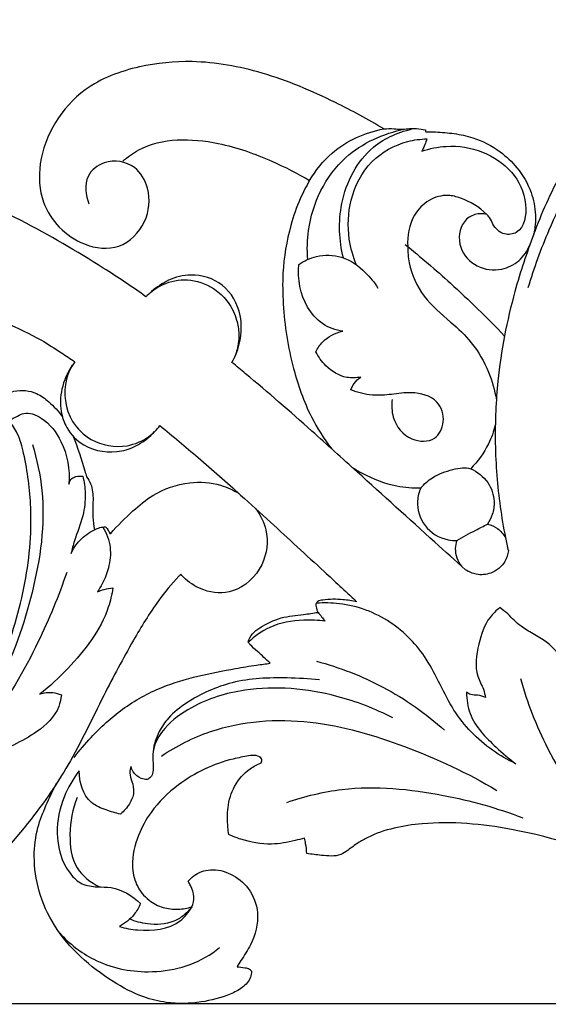
# Model space of a CAD drawing. Units: millimetres. Extents: x -4 to 2063, y 0 to 1467.
# Drawn here: x 778 to 842, y 911 to 1030 of the extents above; entities that cross this region are included whole.
import ezdxf

# ---------------------------------------------------------------- set-up
doc = ezdxf.new("R2010")
doc.units = ezdxf.units.MM
doc.header["$MEASUREMENT"] = 0
doc.layers.add('Default', color=7, linetype='Continuous', true_color=0xffffff)
doc.styles.add('Arial CE', font='arial.ttf')
doc.dimstyles.new('Default', dxfattribs={"dimtxt": 10, "dimasz": 5, "dimexe": 0.5, "dimexo": 0.5, "dimgap": 0.25, "dimtad": 1, "dimtoh": 1, "dimdec": 0, "dimzin": 1, "dimdsep": 46, "dimtxsty": 'Arial CE', "dimcen": 0.5, "dimazin": 0, "dimtfac": 1, "dimtdec": 4, "dimtix": 1, "dimtmove": 1, "dimatfit": 3, "dimfxl": 1, "dimtolj": 1, "dimtzin": 1, "dimarcsym": 0})

# ---------------------------------------------------------------- blocks, each defined once
blk = doc.blocks.new('*D7')
at = {"layer": 'Default', "color": 0, "lineweight": -2, "transparency": 16777216}
for p, q in [((479.22, 911.11), (479.22, 1078.08)), ((484.22, 1077.58), (1474.22, 1077.58)), ((1479.22, 911.11), (1479.22, 1078.08))]:
    blk.add_line(p, q, dxfattribs=at)
at = {"layer": 'Default', "color": 0, "transparency": 16777216}
for points in [[(484.22, 1078.41), (484.22, 1076.75), (479.22, 1077.58)], [(1474.22, 1076.75), (1474.22, 1078.41), (1479.22, 1077.58)]]:
    blk.add_solid(points, dxfattribs=at)
at = {"layer": 'Defpoints', "color": 0, "transparency": 16777216}
for p in [(1479.22, 1077.58), (479.22, 910.61), (1479.22, 910.61)]:
    blk.add_point(p, dxfattribs=at)
at = {"layer": 'Default', "color": 0, "transparency": 16777216, "insert": (979.22, 1082.93), "char_height": 10, "attachment_point": 5, "style": 'Arial CE'}
blk.add_mtext('\\A1;1000', dxfattribs=at)
blk = doc.blocks.new('*D8')
at = {"layer": 'Default', "color": 0, "lineweight": -2, "transparency": 16777216}
for p, q in [((978.87, 1073.44), (1494.87, 1073.44)), ((1494.37, 1068.44), (1494.37, 915.61)), ((515.05, 910.61), (1494.87, 910.61))]:
    blk.add_line(p, q, dxfattribs=at)
at = {"layer": 'Default', "color": 0, "transparency": 16777216}
for points in [[(1495.2, 1068.44), (1493.54, 1068.44), (1494.37, 1073.44)], [(1493.54, 915.61), (1495.2, 915.61), (1494.37, 910.61)]]:
    blk.add_solid(points, dxfattribs=at)
at = {"layer": 'Defpoints', "color": 0, "transparency": 16777216}
for p in [(978.37, 1073.44), (514.55, 910.61), (1494.37, 910.61)]:
    blk.add_point(p, dxfattribs=at)
at = {"layer": 'Default', "color": 0, "transparency": 16777216, "insert": (1489.01, 992.03), "char_height": 10, "attachment_point": 5, "rotation": 90, "style": 'Arial CE'}
blk.add_mtext('\\A1;163', dxfattribs=at)

msp = doc.modelspace()

# ---------------------------------------------------------------- linework, layer by layer
at = {"layer": 'Default'}
for points, knots in [([(840.36, 1003.83), (841.3, 1006.39), (844.59, 1013.65), (851.59, 1023.36), (862.06, 1031.41), (873.6, 1036.1), (884.91, 1038.51), (895.25, 1038.15), (905.17, 1037.09), (915.33, 1034.12), (925.53, 1029.99), (934.49, 1028.31), (942.75, 1028.24), (949.5, 1030.1), (954.61, 1033.65), (957.38, 1036.97), (958.23, 1039.66), (957.96, 1041.41), (957.31, 1042.12), (957.04, 1042.7)], [46.995148, 46.995148, 46.995148, 46.995148, 61.689577, 89.951535, 110.624416, 132.117304, 156.796218, 172.349063, 187.807914, 210.564206, 229.207988, 247.183434, 259.360202, 273.612745, 284.145531, 292.590862, 296.472355, 298.93751, 301.902798, 301.902798, 301.902798, 301.902798]), ([(822.19, 1016.58), (820.29, 1017.73), (815.52, 1020.29), (807.9, 1023.56), (799.73, 1025.05), (792.34, 1024.32), (784.62, 1021.48), (780.21, 1014.38), (780.61, 1006.74), (784.75, 1002.41), (790.37, 1001.73), (793.66, 1005.1), (794.06, 1009.09), (792.16, 1012.44), (788.6, 1013.04), (785.8, 1010.82), (786.09, 1008.53), (786.5, 1007.49)], [7.849206, 7.849206, 7.849206, 7.849206, 12.512699, 19.206149, 25.2057, 29.696507, 34.69691, 42.023263, 45.271418, 50.231021, 53.158783, 56.147692, 58.992827, 61.063844, 63.653016, 65.440322, 67.779082, 67.779082, 67.779082, 67.779082]), ([(839.68, 997.36), (840.39, 999.73), (842.44, 1005.33), (846.21, 1012.75), (851.32, 1018.9), (856.21, 1022.48), (861.01, 1024.45), (865.46, 1025.07), (869.71, 1024.79), (872.27, 1023.68), (873.36, 1023.03)], [0, 0, 0, 0, 5.206459, 12.492041, 17.353347, 21.873043, 25.07324, 28.144045, 31.244422, 33.896815, 33.896815, 33.896815, 33.896815]), ([(813, 1000.76), (812.9, 1001.93), (812.99, 1006.42), (816.37, 1013.49), (822.14, 1016.01), (824.72, 1016.56)], [0, 0, 0, 0, 2.470267, 9.3961, 14.943681, 14.943681, 14.943681, 14.943681]), ([(813.21, 1010.31), (813.94, 1011.55), (816.3, 1014.55), (819.93, 1016.14), (822.19, 1016.58)], [0, 0, 0, 0, 3.028275, 7.849206, 7.849206, 7.849206, 7.849206]), ([(817.3, 1000.95), (816.77, 1003.08), (816.58, 1008), (819.81, 1014.48), (824.14, 1016.26), (825.93, 1016.64)], [0, 0, 0, 0, 4.604277, 10.079315, 13.925424, 13.925424, 13.925424, 13.925424]), ([(822.19, 1016.58), (822.61, 1016.61), (823.29, 1016.64), (824.06, 1016.53), (824.68, 1016.55), (825.32, 1016.64), (826.25, 1016.65), (826.89, 1016.54), (827.24, 1016.45)], [0, 0, 0, 0, 2.285818, 3.674498, 4.160047, 5.630691, 7.182665, 9.133531, 9.133531, 9.133531, 9.133531]), ([(827.28, 1016.24), (827.67, 1016.24), (828.81, 1016.2), (830.72, 1016.05), (833.45, 1015.49), (836.11, 1014.09), (838.55, 1011.81), (840.11, 1009.15), (840.65, 1006.3), (840.51, 1004.59), (840.36, 1003.83)], [9.512971, 9.512971, 9.512971, 9.512971, 11.615042, 15.681841, 19.872039, 26.555478, 31.59369, 37.799565, 42.845991, 46.995148, 46.995148, 46.995148, 46.995148]), ([(793.41, 996.25), (791.72, 997.45), (786.82, 1000.74), (777.84, 1005.96), (760.67, 1013.49), (742.02, 1015.9), (724.46, 1011.8), (709.97, 1005.45), (700.09, 996.91), (694.91, 990.56)], [80.085369, 80.085369, 80.085369, 80.085369, 84.442057, 92.493716, 101.846112, 123.801915, 130.145949, 139.58774, 156.798769, 156.798769, 156.798769, 156.798769]), ([(790.6, 1012.66), (791.2, 1013.18), (794.48, 1015.57), (801.46, 1015.42), (808.17, 1013), (811.75, 1011.19), (813.21, 1010.31)], [0, 0, 0, 0, 1.657358, 8.41121, 13.210615, 16.795547, 16.795547, 16.795547, 16.795547]), ([(818.9, 1000.08), (818.48, 1001.09), (817.75, 1003.68), (817.93, 1008.2), (820.31, 1012.89), (824.2, 1015.02), (826.63, 1015.35), (827.4, 1015.37)], [0, 0, 0, 0, 2.295817, 5.603934, 9.285232, 12.798319, 14.41006, 14.41006, 14.41006, 14.41006]), ([(827.4, 1015.37), (827.34, 1015.14), (827.17, 1014.62), (826.95, 1014.13), (826.8, 1013.86)], [14.41006, 14.41006, 14.41006, 14.41006, 14.918853, 15.549238, 15.549238, 15.549238, 15.549238]), ([(826.8, 1013.86), (827.75, 1014.2), (830.21, 1014.7), (834.19, 1014.11), (837.93, 1011.55), (839.74, 1007.92), (839.16, 1004.02), (836.59, 1003.62), (835.46, 1004.73), (835.11, 1005.76), (834.78, 1006.1), (834.65, 1006.22)], [15.549238, 15.549238, 15.549238, 15.549238, 17.662511, 20.751922, 23.74714, 26.730992, 29.224127, 30.228942, 31.525958, 32.143416, 32.503862, 32.503862, 32.503862, 32.503862]), ([(813.21, 1010.31), (812.79, 1009.6), (811.89, 1007.85), (810.62, 1004.13), (809.89, 999.82), (810, 993.97), (810.92, 988.04), (813, 982.12), (814.94, 979.07), (815.85, 977.86)], [16.795547, 16.795547, 16.795547, 16.795547, 21.254012, 27.385812, 37.952994, 44.657816, 58.884775, 70.17051, 78.29559, 78.29559, 78.29559, 78.29559]), ([(834.65, 1006.22), (833.77, 1007.1), (832.21, 1008.04), (829.71, 1008.7), (827.52, 1008.07), (825.42, 1005.88), (825, 1003.61), (825.09, 1002.33)], [32.503862, 32.503862, 32.503862, 32.503862, 35.131537, 36.18676, 37.858087, 39.621986, 42.335002, 42.335002, 42.335002, 42.335002]), ([(834.65, 1006.22), (834.19, 1006.32), (833.15, 1006.34), (831.36, 1005.11), (831.04, 1002.08), (833.34, 999.65), (836.29, 999.29), (838.69, 1000.46), (839.59, 1001.82), (839.88, 1002.55)], [0, 0, 0, 0, 1.002889, 2.072621, 4.268302, 6.372657, 8.467724, 10.083651, 11.733484, 11.733484, 11.733484, 11.733484]), ([(840.36, 1003.83), (839.48, 1001.56), (837.55, 995.74), (836.15, 988.51), (835.61, 981.02), (835.71, 974.65), (836.42, 969.54), (836.92, 967.06)], [0, 0, 0, 0, 5.112617, 12.8551, 15.391782, 20.881262, 26.194523, 26.194523, 26.194523, 26.194523]), ([(824.79, 1002.56), (826.66, 1001.06), (830.8, 997.51), (834.71, 993.69), (836.81, 991.48)], [0, 0, 0, 0, 5.037599, 11.449956, 11.449956, 11.449956, 11.449956]), ([(825.09, 1002.33), (825.09, 1001.67), (825.27, 999.53), (826.85, 996.08), (830.07, 993.4), (833.06, 990.66), (834.92, 987.36), (835.63, 984.9), (835.82, 983.75)], [42.335002, 42.335002, 42.335002, 42.335002, 45.883404, 53.875911, 61.929306, 68.296074, 75.719496, 82.019886, 82.019886, 82.019886, 82.019886]), ([(811.92, 1000.15), (812.56, 1000.6), (814.22, 1001.38), (817.33, 1001.3), (819.83, 999.48), (821.07, 997.97), (821.49, 997.3)], [33.033258, 33.033258, 33.033258, 33.033258, 34.662926, 36.799469, 39.206268, 40.884361, 40.884361, 40.884361, 40.884361]), ([(817.22, 992.06), (816.36, 992.2), (814.62, 992.81), (812.25, 995.58), (811.75, 998.4), (811.92, 1000.15)], [25.632396, 25.632396, 25.632396, 25.632396, 27.460927, 29.338943, 33.033258, 33.033258, 33.033258, 33.033258]), ([(725.35, 980.86), (725.34, 981.05), (725.35, 981.66), (725.74, 983.4), (727.85, 986.83), (732.81, 991.82), (740.45, 996.11), (749.09, 998.28), (757.29, 998.49), (764.97, 997.36), (772.86, 994.74), (777.93, 992.49), (780.75, 991)], [-114.892605, -114.892605, -114.892605, -114.892605, -113.838592, -111.628551, -105.339717, -92.472043, -73.918668, -58.882609, -44.763148, -29.862239, -17.207141, 0, 0, 0, 0]), ([(803.82, 988.28), (804.27, 989.07), (804.96, 990.94), (805.07, 994.38), (803.07, 998.03), (799.23, 999.18), (796.17, 998.42), (794.46, 997.23), (793.63, 996.47), (793.41, 996.25)], [65.895987, 65.895987, 65.895987, 65.895987, 67.795835, 69.998023, 72.984029, 75.77474, 77.715731, 79.441882, 80.085369, 80.085369, 80.085369, 80.085369]), ([(793.95, 996.76), (794.5, 997.22), (796.02, 998.14), (798.96, 998.52), (801.69, 997.4), (803.51, 995.54), (804.42, 993.66), (804.69, 991.9), (804.6, 990.32), (804.32, 989.35), (804.08, 988.8)], [0, 0, 0, 0, 1.521569, 3.65468, 5.977859, 7.402911, 9.0631, 10.268085, 11.098056, 12.363465, 12.363465, 12.363465, 12.363465]), ([(813.97, 989.59), (814.19, 990.02), (814.99, 991.2), (816.33, 991.86), (817.22, 992.06)], [22.70518, 22.70518, 22.70518, 22.70518, 23.721705, 25.632396, 25.632396, 25.632396, 25.632396]), ([(780.75, 991), (781.56, 990.5), (782.92, 989.63), (784.26, 988.73), (784.79, 988.37)], [0, 0, 0, 0, 2.024487, 3.377372, 3.377372, 3.377372, 3.377372]), ([(819.4, 986.51), (818.86, 986.4), (817.28, 986.33), (815.26, 987.59), (814.28, 988.96), (813.97, 989.59)], [18.037441, 18.037441, 18.037441, 18.037441, 19.206551, 21.239229, 22.70518, 22.70518, 22.70518, 22.70518]), ([(784.5, 987.94), (783.91, 987.07), (783.09, 985.24), (782.97, 982.54), (783.81, 980.06), (786.16, 977.64), (789.73, 977.16), (792.65, 978.28), (793.89, 979.28), (794.45, 979.9)], [0, 0, 0, 0, 2.216219, 4.079949, 5.542779, 7.603683, 10.84888, 12.363379, 14.112377, 14.112377, 14.112377, 14.112377]), ([(784.79, 988.37), (784.35, 987.73), (783.22, 985.44), (783.8, 981.46), (786.96, 978.43), (790.68, 977.77), (793.58, 979.01), (794.72, 980.14), (795.1, 980.64)], [3.377372, 3.377372, 3.377372, 3.377372, 5.018869, 8.63998, 10.829446, 13.905577, 15.908797, 17.229271, 17.229271, 17.229271, 17.229271]), ([(832.1, 963.16), (830.85, 964.28), (826.47, 968.22), (820.29, 973.84), (812.71, 980.71), (807.65, 985.12), (804.37, 987.83), (803.82, 988.28)], [39.415944, 39.415944, 39.415944, 39.415944, 42.931114, 51.796761, 56.962744, 64.402939, 65.895987, 65.895987, 65.895987, 65.895987]), ([(818.21, 984.96), (818.31, 985.25), (818.62, 985.84), (819.11, 986.31), (819.4, 986.51)], [16.656809, 16.656809, 16.656809, 16.656809, 17.290214, 18.037441, 18.037441, 18.037441, 18.037441]), ([(776.83, 981.23), (776.66, 981.2), (776.21, 981.18), (775.45, 981.61), (775.1, 982.78), (775.76, 984.22), (777.71, 985.04), (779.97, 984.84), (781.86, 983.4), (782.83, 982.37), (783.3, 981.69)], [670.48447, 670.48447, 670.48447, 670.48447, 671.431693, 672.817725, 674.907367, 677.329034, 680.677604, 685.64424, 688.838392, 693.265464, 693.265464, 693.265464, 693.265464]), ([(823.22, 983.81), (823.11, 983.1), (823.19, 981.17), (825.1, 978.69), (828.48, 978.59), (829.73, 981.17), (828.81, 984.05), (825.77, 984.8), (823.18, 984.4), (820.68, 984.19), (819.04, 984.63), (818.21, 984.96)], [0, 0, 0, 0, 1.508756, 3.932292, 5.844173, 7.403166, 9.173285, 11.470188, 13.161478, 14.78135, 16.656809, 16.656809, 16.656809, 16.656809]), ([(776.83, 981.23), (777.17, 981.44), (777.76, 981.72), (779.03, 982.4), (781.39, 981.42), (783.65, 978.41), (784.23, 975.3), (784.09, 973.55)], [0, 0, 0, 0, 0.829615, 1.391213, 2.933097, 5.518258, 9.194726, 9.194726, 9.194726, 9.194726]), ([(755.54, 927.2), (755.83, 927.39), (758.77, 929.32), (763.07, 932.56), (768.45, 938.17), (772.68, 944.03), (776.17, 952.01), (778.97, 960.8), (779.8, 969.67), (778.98, 975.92), (778.05, 979.51), (777.22, 980.75), (776.83, 981.23)], [557.303398, 557.303398, 557.303398, 557.303398, 559.157738, 576.267949, 586.232917, 601.058822, 615.009585, 633.110623, 650.671681, 662.543198, 667.127998, 670.48447, 670.48447, 670.48447, 670.48447]), ([(795.1, 980.64), (796.66, 979.37), (799.95, 976.61), (804.38, 972.68), (809.45, 968.06), (814.08, 963.77), (817.53, 960.6), (818.81, 959.42)], [17.229271, 17.229271, 17.229271, 17.229271, 21.441505, 26.250023, 29.666738, 35.845441, 39.503045, 39.503045, 39.503045, 39.503045]), ([(835.69, 980.69), (835.49, 979.91), (834.79, 977.98), (833.57, 976.29), (832.71, 975.41)], [0, 0, 0, 0, 4.355423, 11.002035, 11.002035, 11.002035, 11.002035]), ([(784.61, 979.33), (785.13, 977.95), (785.68, 976.32), (786.16, 974.67), (786.22, 974.43)], [0, 0, 0, 0, 7.946641, 9.299375, 9.299375, 9.299375, 9.299375]), ([(779.67, 978.33), (780.22, 976.52), (781.51, 970.57), (780.05, 960.46), (777.35, 952.8), (775.56, 949.28)], [0, 0, 0, 0, 3.973506, 12.665181, 20.960397, 20.960397, 20.960397, 20.960397]), ([(784.09, 973.55), (784.14, 973.8), (784.34, 974.25), (785.03, 974.51), (785.5, 974.55), (785.77, 974.51)], [9.194726, 9.194726, 9.194726, 9.194726, 9.728501, 10.106286, 10.693844, 10.693844, 10.693844, 10.693844]), ([(785.77, 974.51), (785.94, 973.83), (786.15, 972.22), (785.88, 969.52), (784.86, 967.2), (784.47, 965.64), (784.34, 965.13)], [10.693844, 10.693844, 10.693844, 10.693844, 12.167734, 14.068962, 16.321591, 17.437891, 17.437891, 17.437891, 17.437891]), ([(818.4, 975.55), (818.78, 975.32), (820.47, 974.36), (823.22, 973.24), (825.71, 973.07), (826.69, 973.1)], [-15.761768, -15.761768, -15.761768, -15.761768, -13.325901, -5.265903, 0, 0, 0, 0]), ([(826.69, 973.1), (827.09, 973.56), (828.23, 974.61), (830.07, 975.2), (831.65, 975.58), (832.38, 975.49), (832.71, 975.41)], [0, 0, 0, 0, 1.29216, 3.172062, 3.986338, 4.686672, 4.686672, 4.686672, 4.686672]), ([(832.71, 975.41), (833.52, 975.04), (834.94, 973.95), (835.68, 971.72), (835.42, 969.93), (834.99, 969.05), (834.75, 968.69)], [11.002035, 11.002035, 11.002035, 11.002035, 15.814038, 20.14486, 23.011247, 25.359696, 25.359696, 25.359696, 25.359696]), ([(786.22, 974.43), (786.42, 974.16), (786.94, 973.31), (787.04, 971.85), (786.96, 970.53), (786.99, 969.31), (787.09, 968.53), (787.19, 968)], [9.299375, 9.299375, 9.299375, 9.299375, 11.072064, 14.586261, 16.916486, 18.285142, 21.156661, 21.156661, 21.156661, 21.156661]), ([(789.14, 967.56), (789.98, 968.53), (791.61, 970.15), (794.59, 972.65), (798.35, 973.95), (802.08, 973.71), (803.98, 972.83), (804.68, 972.4)], [0, 0, 0, 0, 2.690018, 4.824784, 8.126914, 10.754453, 12.464761, 12.464761, 12.464761, 12.464761]), ([(826.69, 973.1), (826.46, 972.6), (826.03, 971.04), (826.89, 968.24), (829.22, 966.82), (830.68, 966.7), (831.03, 966.71)], [0, 0, 0, 0, 2.937862, 8.539415, 14.447089, 16.368406, 16.368406, 16.368406, 16.368406]), ([(806.72, 970.55), (807.28, 969.79), (808.35, 967.61), (807.86, 963.41), (804.46, 960.17), (800.6, 960.39), (798.59, 961.61), (797.81, 962.43), (797.63, 962.64)], [0, 0, 0, 0, 1.979345, 4.944894, 8.262637, 10.715119, 12.507428, 13.078062, 13.078062, 13.078062, 13.078062]), ([(831.03, 966.71), (831.78, 967.15), (833.02, 967.83), (834.27, 968.46), (834.75, 968.69)], [0, 0, 0, 0, 1.834648, 2.95407, 2.95407, 2.95407, 2.95407]), ([(834.75, 968.69), (835.18, 968.59), (836.06, 968.22), (836.68, 967.48), (836.92, 967.06)], [25.359696, 25.359696, 25.359696, 25.359696, 27.730576, 30.361299, 30.361299, 30.361299, 30.361299]), ([(784.34, 965.13), (784.61, 965.71), (785.37, 966.89), (786.53, 967.69), (787.19, 968)], [17.437891, 17.437891, 17.437891, 17.437891, 18.787743, 20.321285, 20.321285, 20.321285, 20.321285]), ([(787.19, 968), (787.4, 968.12), (787.71, 968.25), (788.17, 968.36), (788.42, 968.36), (788.57, 968.35)], [21.156661, 21.156661, 21.156661, 21.156661, 22.437391, 22.940419, 23.746179, 23.746179, 23.746179, 23.746179]), ([(788.19, 968.35), (788.64, 967.6), (789.27, 965.94), (788.99, 963.51), (788.31, 961.73), (787.75, 960.81), (787.54, 960.5)], [0, 0, 0, 0, 1.837897, 3.576035, 5.015504, 5.8187, 5.8187, 5.8187, 5.8187]), ([(788.57, 968.35), (788.67, 968.22), (788.86, 967.94), (789.01, 967.64), (789.07, 967.48)], [23.746179, 23.746179, 23.746179, 23.746179, 24.629227, 25.559053, 25.559053, 25.559053, 25.559053]), ([(831.03, 966.71), (830.93, 966.4), (830.69, 965.32), (831.14, 964.2), (831.61, 963.59)], [16.368406, 16.368406, 16.368406, 16.368406, 18.08547, 22.23323, 22.23323, 22.23323, 22.23323]), ([(837.27, 965.46), (837.21, 965.02), (836.86, 963.84), (835.35, 962.63), (833.48, 962.48), (832.49, 962.9), (832.1, 963.16)], [27.340591, 27.340591, 27.340591, 27.340591, 29.7336, 33.755025, 36.914926, 39.415944, 39.415944, 39.415944, 39.415944]), ([(797.63, 962.64), (797.55, 962.55), (796.59, 961.53), (794.48, 959), (791.53, 954.09), (787.96, 947.42), (784.44, 939.84), (779.06, 932.05), (769.65, 921.75), (756.55, 913.98), (741.03, 910.47), (728.62, 910.68), (716.43, 913.59), (708.01, 917.6), (700.62, 922.72), (694.7, 928.54), (689.16, 937.03), (686.8, 942.93), (685.87, 946.23)], [13.078062, 13.078062, 13.078062, 13.078062, 13.324439, 16.02722, 19.980007, 25.310549, 31.931865, 37.479555, 45.128013, 61.129614, 68.397219, 78.355483, 86.8892, 94.543591, 97.775608, 105.742926, 111.78024, 118.970428, 118.970428, 118.970428, 118.970428]), ([(783.82, 962.85), (782.84, 959.99), (780.19, 953.51), (776.62, 947.45), (774.34, 944.19)], [0, 0, 0, 0, 6.328712, 14.686268, 14.686268, 14.686268, 14.686268]), ([(789.42, 960.97), (789.28, 960.18), (788.44, 956.48), (785.02, 952.13), (781.78, 949.05), (780.57, 948.1)], [7.182076, 7.182076, 7.182076, 7.182076, 8.862409, 15.086374, 18.299652, 18.299652, 18.299652, 18.299652]), ([(787.54, 960.5), (787.8, 960.62), (788.41, 960.85), (789.06, 960.95), (789.42, 960.97)], [5.8187, 5.8187, 5.8187, 5.8187, 6.428003, 7.182076, 7.182076, 7.182076, 7.182076]), ([(814.24, 958.01), (814.15, 958.22), (814.07, 958.56), (813.98, 959.04), (814.24, 959.47), (815.45, 959.65), (816.99, 959.67), (818.38, 959.44), (818.93, 959.31)], [73.007436, 73.007436, 73.007436, 73.007436, 74.242754, 74.906264, 75.571734, 76.676117, 81.081959, 84.151699, 84.151699, 84.151699, 84.151699]), ([(838.17, 939.67), (837.19, 940.13), (834.3, 941.82), (830.22, 946.01), (827.87, 952.34), (823.17, 957.26), (818.09, 959.13), (814.97, 959.18), (814.05, 959.11)], [40.624931, 40.624931, 40.624931, 40.624931, 42.898895, 47.62399, 52.520028, 56.89596, 61.484953, 63.424712, 63.424712, 63.424712, 63.424712]), ([(805.8, 954.39), (805.89, 954.76), (806.21, 955.5), (807.67, 956.47), (809.7, 957.5), (812.18, 957.69), (813.66, 957.93), (814.24, 958.01)], [55.615142, 55.615142, 55.615142, 55.615142, 57.687737, 59.751767, 64.878708, 69.824617, 73.007436, 73.007436, 73.007436, 73.007436]), ([(836.25, 958.59), (835.81, 958.24), (834.52, 957.02), (833.57, 954.09), (833.1, 950.89), (834.23, 948.92), (834.45, 948.02), (834.52, 947.68)], [23.011539, 23.011539, 23.011539, 23.011539, 24.188808, 26.652607, 29.372764, 30.578586, 31.310991, 31.310991, 31.310991, 31.310991]), ([(844.31, 949.83), (844.21, 950.98), (843.51, 953.49), (840.84, 955.1), (838.61, 956.34), (837.46, 957.63), (836.57, 958.34), (836.25, 958.59)], [14.381299, 14.381299, 14.381299, 14.381299, 16.805198, 19.424669, 20.624298, 22.163714, 23.011539, 23.011539, 23.011539, 23.011539]), ([(815.08, 956.95), (814.22, 957.06), (811.97, 957.13), (808.59, 956.61), (806.55, 955.12), (805.8, 954.39)], [0.946356, 0.946356, 0.946356, 0.946356, 2.750395, 5.6893, 7.902286, 7.902286, 7.902286, 7.902286]), ([(808.46, 951.84), (807.94, 952.31), (807.14, 953.1), (806.19, 953.88), (805.86, 954.3), (805.8, 954.39)], [48.974315, 48.974315, 48.974315, 48.974315, 52.77, 55.030525, 55.615142, 55.615142, 55.615142, 55.615142]), ([(784.71, 940.44), (785.36, 941.28), (787.15, 943.39), (790.55, 946.5), (795, 948.99), (799.71, 950.36), (803.57, 951.1), (806.49, 951.59), (807.91, 951.77), (808.46, 951.84)], [0, 0, 0, 0, 5.722415, 14.912724, 24.75596, 32.953685, 41.28725, 45.95911, 48.974315, 48.974315, 48.974315, 48.974315]), ([(814.04, 952.09), (816.83, 951.35), (822.4, 949.21), (827.29, 945.76), (829.56, 943.73)], [0, 0, 0, 0, 6.05114, 12.425325, 12.425325, 12.425325, 12.425325]), ([(814.42, 949.82), (813.12, 949.97), (809.6, 950.16), (803.98, 949.94), (799.16, 947.74), (796.24, 945.51), (794.86, 943.45), (794.21, 941.53), (794.26, 939.84), (794.32, 938.79), (794.07, 938.02), (793.7, 937.82), (793.54, 937.77)], [0, 0, 0, 0, 2.746238, 7.423853, 11.62305, 13.649552, 15.029035, 16.790499, 17.798909, 18.553912, 19.017671, 19.377782, 19.377782, 19.377782, 19.377782]), ([(838.73, 950), (839.53, 947.09), (842.17, 940.36), (848.77, 930.82), (855.96, 926.09), (859.8, 924.35)], [0, 0, 0, 0, 6.332337, 15.085897, 23.934546, 23.934546, 23.934546, 23.934546]), ([(780.57, 948.1), (781.07, 948.28), (781.98, 948.41), (782.84, 948.15), (783.17, 948.01)], [18.299652, 18.299652, 18.299652, 18.299652, 19.397349, 20.153831, 20.153831, 20.153831, 20.153831]), ([(823.29, 945.22), (821.14, 946.35), (815.37, 948.55), (806.75, 949.35), (799.58, 947.16), (795.92, 944.5), (794.56, 942.42), (794.32, 941.39), (794.28, 941.16)], [0, 0, 0, 0, 5.09132, 12.889508, 17.662116, 20.512928, 22.236183, 22.721432, 22.721432, 22.721432, 22.721432]), ([(834.52, 947.68), (834.21, 947.81), (833.62, 948.04), (832.78, 947.96), (832.36, 948.21), (832.21, 948.33)], [31.310991, 31.310991, 31.310991, 31.310991, 32.021094, 32.613967, 33.016517, 33.016517, 33.016517, 33.016517]), ([(832.21, 948.33), (832.22, 947.46), (832.59, 944.8), (835.3, 942.09), (837.33, 940.27), (838.17, 939.67)], [33.016517, 33.016517, 33.016517, 33.016517, 34.84227, 38.45894, 40.624931, 40.624931, 40.624931, 40.624931]), ([(783.17, 948.01), (783.12, 947.53), (782.75, 945.71), (779.66, 942.76), (774.85, 940.97), (770, 936.81), (767.04, 933.91), (765.4, 931.98)], [20.153831, 20.153831, 20.153831, 20.153831, 21.167735, 23.968241, 28.51683, 31.926353, 37.238709, 37.238709, 37.238709, 37.238709]), ([(795.28, 940.61), (797.12, 941.83), (802.76, 944.72), (813.32, 945.44), (825, 941.95), (832.35, 938.56), (835.89, 936.44)], [0, 0, 0, 0, 4.634444, 13.132068, 21.390629, 30.055874, 30.055874, 30.055874, 30.055874]), ([(807.35, 939.77), (807.41, 939.92), (807.53, 940.41), (806.66, 940.75), (805.53, 940.57), (802.17, 939.95), (797.88, 937.89), (794.16, 934.31), (792.29, 930.87), (791.56, 927.79), (792.12, 924.94), (793.56, 923.13), (795.43, 922.16), (797.26, 921.97), (798.43, 922.18), (798.97, 922.35)], [341.866628, 341.866628, 341.866628, 341.866628, 342.747436, 344.149218, 345.777895, 349.208017, 362.351593, 370.863172, 376.607772, 383.341958, 387.484386, 391.898603, 395.294589, 398.608385, 401.651151, 401.651151, 401.651151, 401.651151]), ([(785.33, 938.83), (784.58, 937.86), (783.22, 935.48), (782.29, 931.07), (783.35, 927.11), (785.6, 924.95), (787.46, 924.73), (789.99, 924.78), (791.77, 923.68), (792.75, 922.74)], [31.221208, 31.221208, 31.221208, 31.221208, 33.804186, 36.874908, 40.519349, 41.836615, 43.1364, 44.303971, 47.139066, 47.139066, 47.139066, 47.139066]), ([(790.33, 933.58), (789.73, 933.69), (788.53, 934.06), (785.99, 935.08), (785.33, 937.45), (785.33, 938.83)], [25.672415, 25.672415, 25.672415, 25.672415, 26.942546, 28.328249, 31.221208, 31.221208, 31.221208, 31.221208]), ([(791.59, 939.35), (791.51, 939.1), (791.39, 938.46), (791.76, 937.44), (792.06, 936.15), (791.44, 934.72), (790.76, 933.92), (790.33, 933.58)], [21.249848, 21.249848, 21.249848, 21.249848, 21.805695, 22.553354, 23.496114, 24.512657, 25.672415, 25.672415, 25.672415, 25.672415]), ([(793.54, 937.77), (793.3, 937.78), (792.65, 937.88), (791.91, 938.5), (791.65, 939.11), (791.59, 939.35)], [19.377782, 19.377782, 19.377782, 19.377782, 19.869375, 20.742877, 21.249848, 21.249848, 21.249848, 21.249848]), ([(803.43, 931.1), (803.39, 931.39), (803.26, 932.48), (803.23, 934.48), (803.98, 937.07), (805.58, 938.91), (806.88, 939.59), (807.35, 939.77)], [323.303972, 323.303972, 323.303972, 323.303972, 324.922273, 329.205658, 334.045408, 339.156406, 341.866628, 341.866628, 341.866628, 341.866628]), ([(806.18, 914.53), (806.18, 914.29), (806.05, 913.51), (805.1, 912.46), (803.03, 911.45), (799.93, 910.63), (796.32, 910.55), (792.66, 911.44), (789.16, 913.35), (785.37, 916.15), (782.23, 919.86), (780.32, 924.1), (779.72, 928.21), (780.15, 931.76), (781.31, 934.67), (782.12, 936.43), (782.6, 937.32)], [444.333238, 444.333238, 444.333238, 444.333238, 445.63955, 448.505863, 451.49699, 458.049707, 465.647438, 470.716672, 478.213206, 487.042255, 496.033896, 504.147701, 511.842569, 518.155606, 523.229281, 528.657723, 528.657723, 528.657723, 528.657723]), ([(810.45, 934.99), (812.62, 935.73), (818.9, 937.28), (828.75, 936.27), (835.93, 934.32), (839.03, 933.11)], [0, 0, 0, 0, 4.822121, 13.423539, 20.413031, 20.413031, 20.413031, 20.413031]), ([(785.09, 935.6), (784.51, 934.19), (784, 931.31), (784.52, 926.98), (786.73, 925.28), (787.79, 924.76)], [0, 0, 0, 0, 3.1948, 6.090547, 8.578899, 8.578899, 8.578899, 8.578899]), ([(976.33, 918.8), (973.13, 917.48), (965.65, 914.83), (951.31, 912.11), (935.4, 910.61), (915.8, 910.59), (895.75, 912.38), (873.57, 918.22), (855.27, 926.54), (839.48, 931.89), (828.18, 932.92), (821.83, 931.65), (819.02, 930.08), (818.01, 929.29), (816.64, 928.36), (814.81, 928.57), (813.46, 928.69), (812.87, 928.81)], [0, 0, 0, 0, 18.711294, 42.724083, 78.606621, 104.872649, 148.49088, 186.934926, 228.025896, 256.979402, 276.480728, 288.703371, 291.095796, 293.80162, 295.633291, 299.836675, 303.076833, 303.076833, 303.076833, 303.076833]), ([(812.58, 930.66), (812.21, 930.56), (810.9, 930.23), (808.32, 929.72), (805.56, 930.25), (803.91, 930.88), (803.43, 931.1)], [306.449005, 306.449005, 306.449005, 306.449005, 308.513049, 313.729921, 320.493777, 323.303972, 323.303972, 323.303972, 323.303972]), ([(812.87, 928.81), (812.85, 929.2), (812.78, 929.82), (812.64, 930.43), (812.58, 930.66)], [303.076833, 303.076833, 303.076833, 303.076833, 305.177486, 306.449005, 306.449005, 306.449005, 306.449005]), ([(798.52, 925.43), (798.72, 925.68), (799.46, 926.41), (801.33, 927.06), (803.82, 926.44), (806.08, 924.62), (807.29, 921.36), (806.48, 918.15), (805.13, 916.21), (804.59, 915.32), (804.43, 915.07)], [407.475784, 407.475784, 407.475784, 407.475784, 409.21499, 413.028128, 417.506379, 422.499055, 428.151249, 435.298595, 439.322276, 440.917349, 440.917349, 440.917349, 440.917349]), ([(798.97, 922.35), (799.12, 922.73), (799.33, 923.62), (798.94, 924.67), (798.62, 925.26), (798.52, 925.43)], [401.651151, 401.651151, 401.651151, 401.651151, 403.83758, 406.400103, 407.475784, 407.475784, 407.475784, 407.475784]), ([(792.75, 922.74), (792.55, 922.28), (791.92, 921.16), (790.88, 920.33), (790.2, 919.96)], [47.139066, 47.139066, 47.139066, 47.139066, 48.1915, 49.82107, 49.82107, 49.82107, 49.82107]), ([(790.2, 919.96), (790.92, 919.74), (793.35, 919.31), (797.01, 919.66), (798.59, 921.71), (798.97, 922.35)], [49.82107, 49.82107, 49.82107, 49.82107, 51.413807, 55.063544, 56.629, 56.629, 56.629, 56.629]), ([(798.97, 922.35), (798.7, 921.99), (798.06, 921.29), (796.32, 920.21), (793.89, 920.09), (792.12, 920.56), (791.45, 920.85)], [56.629, 56.629, 56.629, 56.629, 57.57758, 58.595713, 60.862232, 62.408498, 62.408498, 62.408498, 62.408498]), ([(782.97, 919.16), (784.14, 917.88), (787.36, 915.34), (794.12, 913.88), (799.62, 915.32), (802.05, 917.19), (802.32, 917.41)], [0, 0, 0, 0, 3.645101, 8.371012, 14.07008, 14.802741, 14.802741, 14.802741, 14.802741]), ([(804.43, 915.07), (804.75, 915.07), (805.25, 914.99), (805.9, 914.87), (806.12, 914.63), (806.18, 914.53)], [440.917349, 440.917349, 440.917349, 440.917349, 442.657933, 443.689871, 444.333238, 444.333238, 444.333238, 444.333238])]:
    msp.add_open_spline(points, degree=3, knots=knots, dxfattribs=at)
for points in [[(827.24, 1016.45), (827.25, 1016.38), (827.26, 1016.31), (827.28, 1016.24)], [(836.92, 967.06), (837.04, 966.52), (837.15, 965.99), (837.27, 965.46)], [(814.24, 958.01), (814.52, 957.66), (814.8, 957.3), (815.08, 956.95)]]:
    msp.add_open_spline(points, degree=3, dxfattribs=at)

# ---------------------------------------------------------------- dimensions: what is measured, and where the dimension line sits
dim = msp.add_linear_dim(base=(1479.22, 1077.58), p1=(479.22, 910.61), p2=(1479.22, 910.61), dimstyle='Default', dxfattribs=at)
dim.commit()
dim.dimension.update_dxf_attribs({"geometry": '*D7', "text_midpoint": (979.22, 1082.93)})
dim = msp.add_linear_dim(base=(1494.37, 910.61), p1=(978.37, 1073.44), p2=(514.55, 910.61), angle=90, dimstyle='Default', dxfattribs=at)
dim.commit()
dim.dimension.update_dxf_attribs({"geometry": '*D8', "text_midpoint": (1489.01, 992.03)})

doc.saveas('drawing.dxf')
